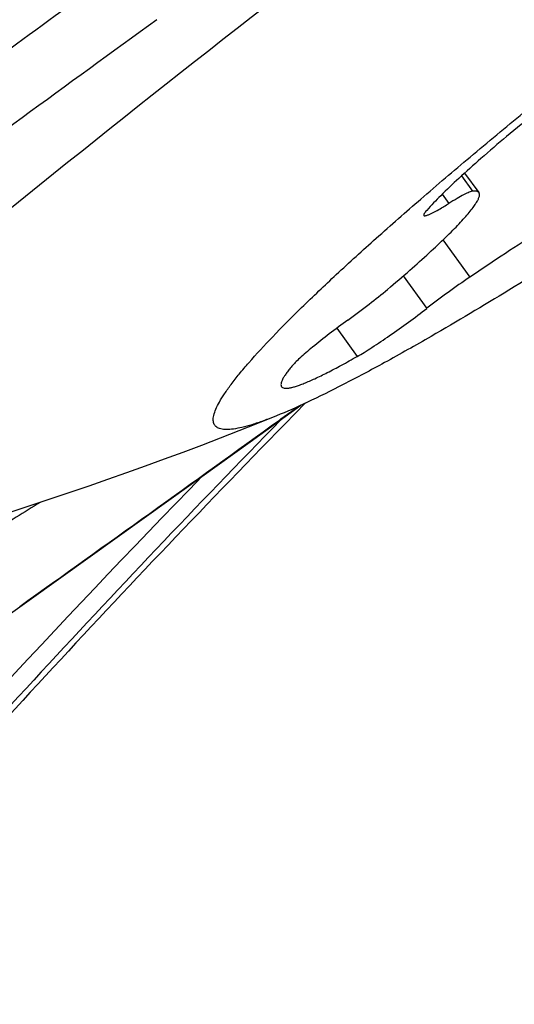
# Model space of a CAD drawing. Units: millimetres. Extents: x 0 to 841, y 0 to 594.
# Drawn here: x 262 to 263, y 301 to 303 of the extents above; entities that cross this region are included whole.
import ezdxf

# ---------------------------------------------------------------- set-up
doc = ezdxf.new("R2010")
doc.units = ezdxf.units.MM
doc.header["$LTSCALE"] = 46.255
for name, color, linetype in [('607087453-000_CL', 7, 'CONTINUOUS'), ('607087776-000_CL', 7, 'CONTINUOUS'), ('RS0834_M4X10_8_CL', 7, 'CONTINUOUS')]:
    doc.layers.add(name, color=color, linetype=linetype)

msp = doc.modelspace()

# ---------------------------------------------------------------- linework, layer by layer
at = {"layer": '607087453-000_CL', "color": 7, "linetype": 'CONTINUOUS'}
for p, q in [((262.2286, 302.1119), (262.3201, 302.1778)), ((262.3289, 302.1824), (262.291, 302.1437)), ((262.0856, 302.0091), (262.2286, 302.1119)), ((261.9392, 301.9041), (262.0856, 302.0091)), ((261.7096, 301.7402), (261.9392, 301.9041))]:
    msp.add_line(p, q, dxfattribs=at)
at = {"layer": '607087453-000_CL', "color": 9, "linetype": 'CONTINUOUS'}
for p, q in [((262.2842, 302.1531), (262.3157, 302.1758)), ((262.2814, 302.151), (262.2842, 302.1531)), ((262.2865, 302.154), (262.2836, 302.1511))]:
    msp.add_line(p, q, dxfattribs=at)
for centre, radius, start, end in [((273.9998, 284.8751), 22.1678, 120.13699, 125.95886), ((319.7997, 223.3422), 98.2827, 125.979053, 126.330624), ((192.8408, 398.4784), 118.7475, 305.508095, 305.787129), ((278.8538, 285.825), 23.2923, 135.84581, 138.61564)]:
    msp.add_arc(centre, radius, start, end, dxfattribs=at)
at = {"layer": '607087453-000_CL', "color": 7, "linetype": 'CONTINUOUS'}
msp.add_arc((278.1633, 286.6238), 22.199, 135.64302, 138.99144, dxfattribs=at)
msp.add_ellipse((273.958, 284.9581), major_axis=(19.3323, 10.8145), ratio=0.99675, start_param=1.586939, end_param=1.688688, dxfattribs=at)
for points, knots in [([(261.7212, 302.4738), (261.9899, 302.6942), (262.5621, 303.1419), (263.4406, 303.787), (264.185, 304.3005), (264.7447, 304.6632), (265.0032, 304.8223), (265.1251, 304.8945)], [0, 0, 0, 0, 0.249427, 0.521328, 0.782207, 0.898324, 1, 1, 1, 1]), ([(261.8482, 302.0021), (261.8196, 301.9841), (261.7109, 301.9163), (261.6014, 301.8496), (261.5202, 301.8014)], [0, 0, 0, 0, 0.263354, 1, 1, 1, 1])]:
    msp.add_open_spline(points, degree=3, knots=knots, dxfattribs=at)
at = {"layer": '607087453-000_CL', "color": 9, "linetype": 'CONTINUOUS'}
for points, knots in [([(261.497, 302.6019), (261.5379, 302.6328), (261.6402, 302.7101), (261.8058, 302.8321), (261.9303, 302.9233), (261.9931, 302.9686)], [0, 0, 0, 0, 0.249373, 0.623529, 1, 1, 1, 1]), ([(262.2836, 302.1511), (262.1324, 301.9964), (261.8345, 301.6826), (261.5459, 301.3602), (261.4048, 301.1963)], [0, 0, 0, 0, 0.499994, 1, 1, 1, 1])]:
    msp.add_open_spline(points, degree=3, knots=knots, dxfattribs=at)
at = {"layer": '607087776-000_CL', "color": 9, "linetype": 'CONTINUOUS'}
for radius in [65, 64.3645]:
    msp.add_circle((314.911, 356.9251), radius, dxfattribs=at)
at = {"layer": '607087776-000_CL', "color": 7, "linetype": 'CONTINUOUS'}
msp.add_open_spline([(264.0242, 301.6755), (263.8574, 301.5478), (263.5351, 301.307), (263.0668, 300.9763), (262.6411, 300.696), (262.3146, 300.5001), (262.0802, 300.3741), (261.9286, 300.2999), (261.7932, 300.2416), (261.6746, 300.1994), (261.5732, 300.1735), (261.4991, 300.1648), (261.4493, 300.1677), (261.4108, 300.1756), (261.3851, 300.189), (261.3724, 300.201)], degree=3, knots=[0, 0, 0, 0, 0.203525, 0.389777, 0.555326, 0.697207, 0.758507, 0.813051, 0.860671, 0.901283, 0.934936, 0.961915, 0.973133, 0.983044, 1, 1, 1, 1], dxfattribs=at)
at = {"layer": 'RS0834_M4X10_8_CL', "color": 9, "linetype": 'CONTINUOUS'}
for p, q in [((262.6109, 302.593), (262.631, 302.5653)), ((262.576, 302.5598), (262.5881, 302.5431)), ((262.5774, 302.477), (262.6262, 302.4099)), ((262.5056, 302.4119), (262.5482, 302.3533)), ((262.3853, 302.3173), (262.4222, 302.2663))]:
    msp.add_line(p, q, dxfattribs=at)
at = {"layer": 'RS0834_M4X10_8_CL', "color": 7, "linetype": 'CONTINUOUS'}
msp.add_line((262.6166, 302.5982), (262.6424, 302.5627), dxfattribs=at)
for centre, radius, start, end in [((263.46, 301.1794), 1.4864, 124.1212, 127.8356), ((259.6594, 308.6514), 7.0001, 282.47351, 291.94855)]:
    msp.add_arc(centre, radius, start, end, dxfattribs=at)
for points, knots in [([(265.0263, 304.157), (265.0169, 304.1458), (264.996, 304.1221), (264.9609, 304.0851), (264.9201, 304.0443), (264.855, 303.982), (264.7602, 303.8961), (264.6314, 303.785), (264.485, 303.6636), (264.3236, 303.5341), (264.1499, 303.3986), (263.967, 303.2596), (263.7781, 303.1196), (263.5864, 302.9809), (263.3954, 302.846), (263.2083, 302.7172), (263.0285, 302.5968), (262.8591, 302.4869), (262.703, 302.3893), (262.6031, 302.3298), (262.5558, 302.3025)], [0, 0, 0, 0, 0.01419, 0.030655, 0.049341, 0.070178, 0.117956, 0.173201, 0.234975, 0.302218, 0.37377, 0.448393, 0.524793, 0.601645, 0.677616, 0.751388, 0.821683, 0.887286, 0.947066, 1, 1, 1, 1]), ([(262.2759, 302.1587), (262.2681, 302.1556), (262.2535, 302.1499), (262.2328, 302.1429), (262.2147, 302.1379), (262.1991, 302.1348), (262.1863, 302.1337), (262.1772, 302.1344), (262.1714, 302.1362), (262.168, 302.1381), (262.1653, 302.1404), (262.1626, 302.1444), (262.1615, 302.1495), (262.1617, 302.155), (262.163, 302.1619), (262.1665, 302.1717), (262.1732, 302.1848), (262.1826, 302.1997), (262.1946, 302.2166), (262.2093, 302.2353), (262.2339, 302.2642), (262.2712, 302.3046), (262.3241, 302.3577), (262.3868, 302.4171), (262.4588, 302.4826), (262.5396, 302.5534), (262.6285, 302.6292), (262.725, 302.7093), (262.8282, 302.7932), (262.9375, 302.8801), (263.0922, 303.001), (263.2942, 303.1546), (263.5431, 303.338), (263.7942, 303.5173), (264.0401, 303.6871), (264.2731, 303.8422), (264.4567, 303.9593), (264.5921, 304.0419), (264.6554, 304.0792), (264.6858, 304.0967)], [0, 0, 0, 0, 0.007512, 0.014089, 0.019734, 0.024461, 0.028305, 0.031341, 0.032604, 0.033737, 0.034787, 0.035814, 0.038024, 0.039321, 0.040787, 0.044305, 0.048684, 0.053969, 0.060183, 0.067332, 0.075414, 0.094348, 0.116886, 0.142884, 0.17216, 0.204504, 0.239678, 0.277424, 0.317459, 0.359486, 0.403188, 0.494298, 0.588056, 0.681645, 0.772255, 0.857168, 0.933842, 0.968366, 1, 1, 1, 1]), ([(262.928, 302.8507), (262.8857, 302.8189), (262.8243, 302.7716), (262.7462, 302.7091), (262.6942, 302.666), (262.6479, 302.6263), (262.608, 302.5906), (262.5752, 302.5594), (262.5562, 302.5397), (262.548, 302.5306)], [0, 0, 0, 0, 0.319449, 0.46709, 0.603596, 0.726875, 0.835057, 0.926531, 1, 1, 1, 1]), ([(262.9882, 302.6186), (262.9851, 302.618), (262.978, 302.6162), (262.9665, 302.6122), (262.953, 302.6066), (262.9309, 302.5965), (262.8987, 302.5799), (262.855, 302.5555), (262.805, 302.5257), (262.7493, 302.491), (262.689, 302.452), (262.6476, 302.4243), (262.6262, 302.4099)], [0, 0, 0, 0, 0.023094, 0.05207, 0.086953, 0.12768, 0.226164, 0.346175, 0.485896, 0.643144, 0.815428, 1, 1, 1, 1]), ([(262.4773, 302.3877), (262.4907, 302.3991), (262.516, 302.4208), (262.5512, 302.4522), (262.577, 302.4765), (262.5949, 302.4942), (262.6063, 302.5059), (262.6162, 302.5167), (262.6247, 302.5265), (262.6315, 302.5351), (262.6369, 302.5428), (262.6407, 302.5493), (262.6427, 302.5541), (262.6435, 302.5574), (262.6436, 302.5595), (262.6432, 302.5613), (262.6427, 302.5623), (262.6424, 302.5627)], [0, 0, 0, 0, 0.216239, 0.409425, 0.577388, 0.65133, 0.718316, 0.778184, 0.83081, 0.876116, 0.914088, 0.944819, 0.968613, 0.978145, 0.986323, 0.993455, 1, 1, 1, 1]), ([(262.631, 302.5653), (262.6301, 302.5652), (262.6281, 302.5647), (262.6247, 302.5634), (262.6204, 302.5615), (262.613, 302.5579), (262.6021, 302.5517), (262.593, 302.5462), (262.5881, 302.5431)], [0, 0, 0, 0, 0.0543, 0.129748, 0.226382, 0.343692, 0.63681, 1, 1, 1, 1]), ([(262.6424, 302.5627), (262.642, 302.5633), (262.6407, 302.5644), (262.6381, 302.5653), (262.6348, 302.5656), (262.6323, 302.5655), (262.631, 302.5653)], [0, 0, 0, 0, 0.186031, 0.4028, 0.67055, 1, 1, 1, 1]), ([(262.5428, 302.5214), (262.5431, 302.521), (262.5442, 302.5208), (262.5456, 302.5209), (262.5471, 302.5213), (262.5489, 302.5219), (262.5521, 302.5231), (262.5593, 302.5263), (262.5717, 302.5331), (262.5822, 302.5394), (262.5881, 302.5431)], [0, 0, 0, 0, 0.030082, 0.05384, 0.084606, 0.122664, 0.168098, 0.280918, 0.590476, 1, 1, 1, 1]), ([(262.548, 302.5306), (262.5471, 302.5295), (262.5455, 302.5276), (262.5438, 302.5253), (262.5429, 302.5237), (262.5426, 302.5226), (262.5426, 302.5218), (262.5428, 302.5214)], [0, 0, 0, 0, 0.39508, 0.688502, 0.797903, 0.883935, 1, 1, 1, 1]), ([(262.4053, 302.332), (262.4184, 302.3414), (262.4427, 302.3596), (262.4664, 302.3785), (262.4773, 302.3877)], [0, 0, 0, 0, 0.532181, 1, 1, 1, 1]), ([(262.4222, 302.2663), (262.4264, 302.2687), (262.4354, 302.274), (262.455, 302.2864), (262.482, 302.3045), (262.5151, 302.3281), (262.5373, 302.3448), (262.5482, 302.3533)], [0, 0, 0, 0, 0.094366, 0.203477, 0.454879, 0.729442, 1, 1, 1, 1]), ([(262.4053, 302.332), (262.3939, 302.3238), (262.3725, 302.3078), (262.3471, 302.2879), (262.3295, 302.2731), (262.3189, 302.2638), (262.3106, 302.2558), (262.3059, 302.2509), (262.304, 302.2487)], [0, 0, 0, 0, 0.319816, 0.611204, 0.737071, 0.845469, 0.933783, 1, 1, 1, 1]), ([(262.5558, 302.3025), (262.5279, 302.2864), (262.4752, 302.2566), (262.4004, 302.2167), (262.3352, 302.1843), (262.2946, 302.1662), (262.2759, 302.1587)], [0, 0, 0, 0, 0.306403, 0.576409, 0.808106, 1, 1, 1, 1]), ([(262.2853, 302.2115), (262.2858, 302.2108), (262.2873, 302.2096), (262.2903, 302.2087), (262.2941, 302.2085), (262.2989, 302.209), (262.3045, 302.2102), (262.311, 302.212), (262.3184, 302.2145), (262.33, 302.219), (262.3468, 302.2264), (262.3692, 302.2374), (262.3948, 302.2509), (262.4127, 302.2609), (262.4222, 302.2663)], [0, 0, 0, 0, 0.016562, 0.036349, 0.061353, 0.092557, 0.130432, 0.175206, 0.226975, 0.285762, 0.424246, 0.590109, 0.782423, 1, 1, 1, 1]), ([(262.304, 302.2487), (262.3021, 302.2464), (262.2986, 302.2421), (262.2939, 302.2358), (262.2901, 302.2301), (262.2872, 302.2251), (262.2853, 302.2208), (262.2843, 302.2171), (262.2842, 302.2139), (262.2848, 302.2121), (262.2853, 302.2115)], [0, 0, 0, 0, 0.205832, 0.387091, 0.543835, 0.67641, 0.7856, 0.873048, 0.942189, 1, 1, 1, 1])]:
    msp.add_open_spline(points, degree=3, knots=knots, dxfattribs=at)

doc.saveas('drawing.dxf')
